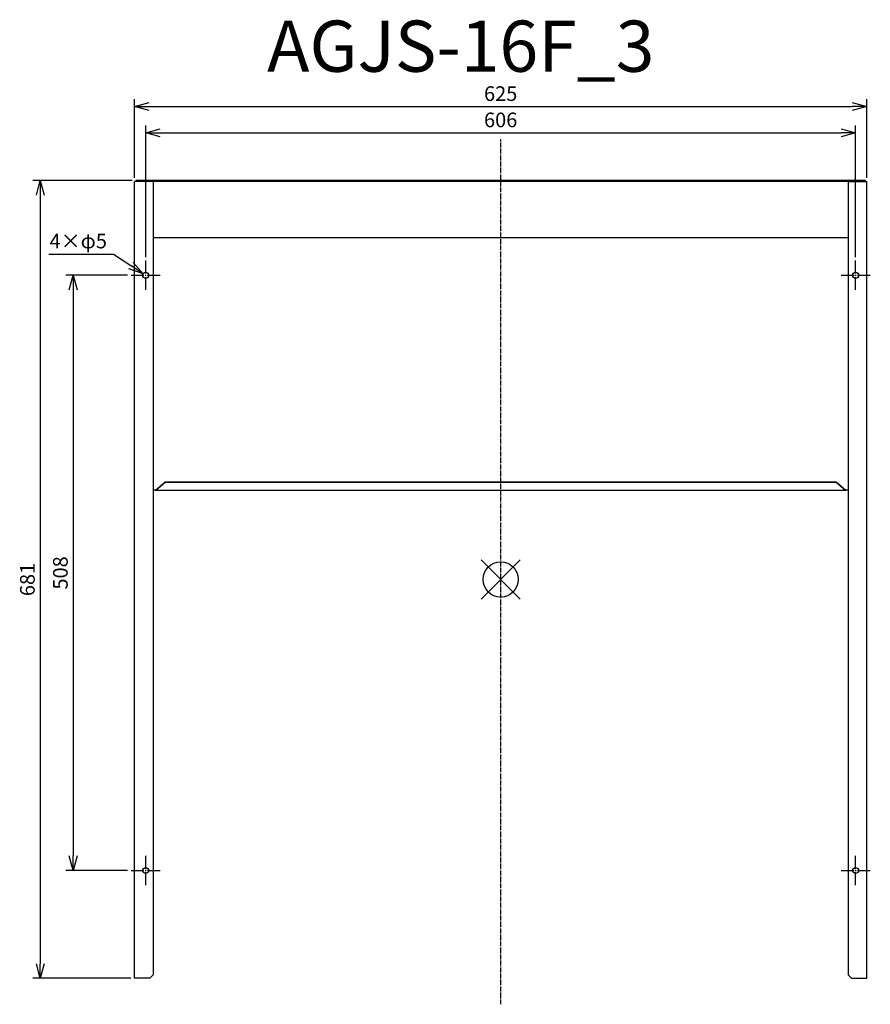
# Model space of a CAD drawing. Units: millimetres. Extents: x -411 to 315, y -363 to 478.
import ezdxf

# ---------------------------------------------------------------- set-up
doc = ezdxf.new("R2010")
doc.units = ezdxf.units.MM
doc.linetypes.add('DASHDOT', pattern=[5.5, 4, -0.6, 0.3, -0.6])
for name, color, linetype in [('ARRANGE', 1, 'Continuous'), ('BASIS', 6, 'DASHDOT'), ('ETC', 61, 'Continuous'), ('NOTE', 4, 'Continuous'), ('OUTLINE', 3, 'Continuous'), ('SIZE', 30, 'Continuous')]:
    doc.layers.add(name, color=color, linetype=linetype)
doc.styles.get("Standard").update_dxf_attribs({"font": 'romans.shx', "bigfont": 'bigfont.shx'})
doc.dimstyles.new('ISO-25', dxfattribs={"dimscale": 5, "dimtxt": 2.5, "dimasz": 2.5, "dimexe": 1.25, "dimexo": 0.625, "dimtad": 1, "dimrnd": 0.5, "dimdsep": 46, "dimtxsty": 'Standard', "dimblk": 'OPEN30', "dimcen": 2.5, "dimadec": 0, "dimazin": 0, "dimtfac": 1, "dimtmove": 0, "dimatfit": 3, "dimfxl": 1, "dimarcsym": 0})
doc.dimstyles.new('STANDARD1', dxfattribs={"dimscale": 5, "dimtxt": 2.5, "dimasz": 2.5, "dimexe": 1.25, "dimexo": 0.625, "dimgap": 1, "dimtad": 1, "dimtih": 1, "dimtoh": 1, "dimdec": 4, "dimdsep": 46, "dimtxsty": 'Standard', "dimblk1": 'OPEN30', "dimblk2": 'OPEN30', "dimsah": 1, "dimcen": 0, "dimadec": 0, "dimazin": 0, "dimtp": 1, "dimtm": 0.5, "dimtfac": 0.6, "dimtdec": 4, "dimtofl": 0, "dimtmove": 0, "dimatfit": 3, "dimldrblk": 'OPEN30', "dimfxl": 1, "dimtolj": 1, "dimtzin": 1, "dimarcsym": 0})

# ---------------------------------------------------------------- blocks, each defined once
blk = doc.blocks.new('_OPEN30')
at = {"color": 0, "linetype": 'ByBlock'}
for p, q in [((-1, 0.268), (0, 0)), ((0, 0), (-1, -0.268)), ((0, 0), (-1, 0))]:
    blk.add_line(p, q, dxfattribs=at)
blk = doc.blocks.new('*D64')
at = {"layer": 'Defpoints', "color": 0}
for p in [(303, 381.24), (-303, 272.1), (303, 272.1)]:
    blk.add_point(p, dxfattribs=at)
at = {"layer": 'SIZE', "color": 0, "lineweight": -2}
for p, q in [((-303, 275.22), (-303, 387.49)), ((303, 275.22), (303, 387.49)), ((-290.5, 381.24), (290.5, 381.24))]:
    blk.add_line(p, q, dxfattribs=at)
at = {"layer": 'SIZE', "color": 0, "lineweight": -2, "xscale": 12.5, "yscale": 12.5, "zscale": 12.5, "rotation": 180}
blk.add_blockref('_OPEN30', (-303, 381.24), dxfattribs=at)
at = {"layer": 'SIZE', "color": 0, "lineweight": -2, "xscale": 12.5, "yscale": 12.5, "zscale": 12.5}
blk.add_blockref('_OPEN30', (303, 381.24), dxfattribs=at)
at = {"layer": 'SIZE', "color": 0, "insert": (0, 390.62), "char_height": 12.5, "attachment_point": 5}
blk.add_mtext('606', dxfattribs=at)
blk = doc.blocks.new('*D65')
at = {"layer": 'Defpoints', "color": 0}
for p in [(312.5, 403.67), (-312.5, 339.6), (312.5, 339.6)]:
    blk.add_point(p, dxfattribs=at)
at = {"layer": 'SIZE', "color": 0, "lineweight": -2}
for p, q in [((-312.5, 342.72), (-312.5, 409.92)), ((-300, 403.67), (300, 403.67)), ((312.5, 342.72), (312.5, 409.92))]:
    blk.add_line(p, q, dxfattribs=at)
at = {"layer": 'SIZE', "color": 0, "lineweight": -2, "xscale": 12.5, "yscale": 12.5, "zscale": 12.5, "rotation": 180}
blk.add_blockref('_OPEN30', (-312.5, 403.67), dxfattribs=at)
at = {"layer": 'SIZE', "color": 0, "lineweight": -2, "xscale": 12.5, "yscale": 12.5, "zscale": 12.5}
blk.add_blockref('_OPEN30', (312.5, 403.67), dxfattribs=at)
at = {"layer": 'SIZE', "color": 0, "insert": (0, 413.04), "char_height": 12.5, "attachment_point": 5}
blk.add_mtext('625', dxfattribs=at)
blk = doc.blocks.new('*D66')
at = {"layer": 'Defpoints', "color": 0}
for p in [(-315.5, 259.6), (-364.82, -248.4), (-315.5, -248.4)]:
    blk.add_point(p, dxfattribs=at)
at = {"layer": 'SIZE', "color": 0, "lineweight": -2}
for p, q in [((-318.63, 259.6), (-371.07, 259.6)), ((-364.82, 247.1), (-364.82, -235.9)), ((-318.63, -248.4), (-371.07, -248.4))]:
    blk.add_line(p, q, dxfattribs=at)
at = {"layer": 'SIZE', "color": 0, "lineweight": -2, "xscale": 12.5, "yscale": 12.5, "zscale": 12.5}
for p, rotation in [((-364.82, 259.6), 90), ((-364.82, -248.4), 270)]:
    blk.add_blockref('_OPEN30', p, dxfattribs=dict(at, rotation=rotation))
at = {"layer": 'SIZE', "color": 0, "insert": (-374.19, 5.6), "char_height": 12.5, "attachment_point": 5, "rotation": 90}
blk.add_mtext('508', dxfattribs=at)
blk = doc.blocks.new('*D67')
at = {"layer": 'Defpoints', "color": 0}
for p in [(-311.5, 340.4), (-392.95, -340.4), (-312.5, -340.4)]:
    blk.add_point(p, dxfattribs=at)
at = {"layer": 'SIZE', "color": 0, "lineweight": -2}
for p, q in [((-314.63, 340.4), (-399.2, 340.4)), ((-392.95, 327.9), (-392.95, -327.9)), ((-315.63, -340.4), (-399.2, -340.4))]:
    blk.add_line(p, q, dxfattribs=at)
at = {"layer": 'SIZE', "color": 0, "lineweight": -2, "xscale": 12.5, "yscale": 12.5, "zscale": 12.5}
for p, rotation in [((-392.95, 340.4), 90), ((-392.95, -340.4), 270)]:
    blk.add_blockref('_OPEN30', p, dxfattribs=dict(at, rotation=rotation))
at = {"layer": 'SIZE', "color": 0, "insert": (-402.33, 0), "char_height": 12.5, "attachment_point": 5, "rotation": 90}
blk.add_mtext('681', dxfattribs=at)
blk = doc.blocks.new('*D68')
at = {"layer": 'Defpoints', "color": 0}
for p in [(-305.09, 260.97), (-300.91, 258.23)]:
    blk.add_point(p, dxfattribs=at)
at = {"layer": 'NOTE', "color": 0, "lineweight": -2}
for p, q in [((-385.65, 277.6), (-330.41, 277.6)), ((-330.41, 277.6), (-315.54, 267.83))]:
    blk.add_line(p, q, dxfattribs=at)
at = {"layer": 'NOTE', "color": 0, "lineweight": -2, "xscale": 12.5, "yscale": 12.5, "zscale": 12.5, "rotation": 326.7104444135596}
blk.add_blockref('_OPEN30', (-305.09, 260.97), dxfattribs=at)
at = {"layer": 'NOTE', "color": 0, "insert": (-360.53, 288.85), "char_height": 12.5, "attachment_point": 5}
blk.add_mtext('\\A1;4×φ5', dxfattribs=at)

msp = doc.modelspace()

# ---------------------------------------------------------------- linework, layer by layer
at = {"layer": 'ARRANGE', "color": 1, "linetype": 'Continuous'}
for p, q in [((-16.68412, -16.68412), (16.68412, 16.68412)), ((-16.68412, 16.68412), (16.68412, -16.68412))]:
    msp.add_line(p, q, dxfattribs=at)
at = {"layer": 'ARRANGE'}
msp.add_circle((0, 0), 15, dxfattribs=at)
at = {"layer": 'BASIS'}
msp.add_line((0, -362.57067), (0, 375.57116), dxfattribs=at)
at = {"layer": 'NOTE'}
for p, q in [((-303, 261.1), (-303, 272.1)), ((303, 261.1), (303, 272.1)), ((-315.5, 259.6), (-304.5, 259.6)), ((-303.5, 259.6), (-302.5, 259.6)), ((-303, 259.1), (-303, 260.1)), ((-303, 247.1), (-303, 258.1)), ((-301.5, 259.6), (-290.5, 259.6)), ((290.5, 259.6), (301.5, 259.6)), ((302.5, 259.6), (303.5, 259.6)), ((303, 259.1), (303, 260.1)), ((303, 247.1), (303, 258.1)), ((304.5, 259.6), (315.5, 259.6)), ((-303, -246.9), (-303, -235.9)), ((303, -246.9), (303, -235.9)), ((-315.5, -248.4), (-304.5, -248.4)), ((-303.5, -248.4), (-302.5, -248.4)), ((-303, -248.9), (-303, -247.9)), ((-303, -260.9), (-303, -249.9)), ((-301.5, -248.4), (-290.5, -248.4)), ((290.5, -248.4), (301.5, -248.4)), ((302.5, -248.4), (303.5, -248.4)), ((303, -248.9), (303, -247.9)), ((303, -260.9), (303, -249.9)), ((304.5, -248.4), (315.5, -248.4))]:
    msp.add_line(p, q, dxfattribs=at)
at = {"layer": 'OUTLINE'}
for p, q in [((-312.5, -340.4), (-312.5, 339.6)), ((-296.5, 339.6), (-312.5, 339.6)), ((-311.5, 340.4), (-311.5, 339.6)), ((-308.5, 340.4), (-311.5, 340.4)), ((308.5, 340.4), (-308.5, 340.4)), ((-308.5, 339.6), (-308.5, 340.4)), ((308.5, 339.6), (-308.5, 339.6)), ((-296.5, 339.6), (-296.5, -337.4)), ((296.5, 339.6), (312.5, 339.6)), ((296.5, 339.6), (296.5, -337.4)), ((311.5, 340.4), (308.5, 340.4)), ((308.5, 340.4), (308.5, 339.6)), ((311.5, 339.6), (311.5, 340.4)), ((312.5, -340.4), (312.5, 339.6)), ((296.5, 291.71718), (-296.5, 291.71718)), ((-294.5, 76.27797), (-296.5, 76.27797)), ((-294.5, 76.27797), (-286.5, 83.34155)), ((-294.5, 75.90239), (-286.5, 82.96597)), ((-294.5, 76.27797), (-294.5, 75.90239)), ((294.5, 75.90239), (-294.5, 75.90239)), ((-286.5, 83.34155), (286.5, 83.34155)), ((-286.5, 82.96597), (-286.5, 83.34155)), ((-286.5, 82.96597), (286.5, 82.96597)), ((286.5, 83.34155), (286.5, 82.96597)), ((286.5, 83.34155), (294.5, 76.27797)), ((286.5, 82.96597), (294.5, 75.90239)), ((296.5, 76.27797), (294.5, 76.27797)), ((294.5, 76.27797), (294.5, 75.90239)), ((-299.5, -340.4), (-312.5, -340.4)), ((-299.5, -340.4), (-296.5, -337.4)), ((299.5, -340.4), (296.5, -337.4)), ((299.5, -340.4), (312.5, -340.4))]:
    msp.add_line(p, q, dxfattribs=at)
for centre in [(-303, 259.6), (303, 259.6), (-303, -248.4), (303, -248.4)]:
    msp.add_circle(centre, 2.5, dxfattribs=at)

# ---------------------------------------------------------------- texts
at = {"layer": 'ETC', "insert": (-199.41815, 476.97959), "char_height": 43.665869, "width": 572.4741701, "attachment_point": 1}
msp.add_mtext('AGJS-16F_3', dxfattribs=at)

# ---------------------------------------------------------------- dimensions: what is measured, and where the dimension line sits
at = {"layer": 'NOTE'}
dim = msp.add_diameter_dim_2p(p1=(-300.91023, 258.22782), p2=(-305.08977, 260.97218), text='4×<>', dimstyle='STANDARD1', override={"dimpost": 'φ<>'}, dxfattribs=at)
dim.commit()
dim.dimension.update_dxf_attribs({"geometry": '*D68', "text_midpoint": (-360.53191, 277.59973), "dimtype": 163})
at = {"layer": 'SIZE'}
for base, p1, p2, picture, middle in [((312.5, 403.66876), (-312.5, 339.6), (312.5, 339.6), '*D65', (0, 413.04376)), ((303, 381.24014), (-303, 272.1), (303, 272.1), '*D64', (0, 390.61514))]:
    dim = msp.add_linear_dim(base=base, p1=p1, p2=p2, dimstyle='ISO-25', dxfattribs=at)
    dim.commit()
    dim.dimension.update_dxf_attribs({"geometry": picture, "text_midpoint": middle})
for base, p1, p2, picture, middle in [((-392.95046, -340.4), (-311.5, 340.4), (-312.5, -340.4), '*D67', (-392.95046, 0)), ((-364.81949, -248.4), (-315.5, 259.6), (-315.5, -248.4), '*D66', (-364.81949, 5.6))]:
    dim = msp.add_linear_dim(base=base, p1=p1, p2=p2, angle=90, dimstyle='ISO-25', dxfattribs=at)
    dim.commit()
    dim.dimension.update_dxf_attribs({"geometry": picture, "text_midpoint": middle, "dimtype": 160})

doc.saveas('drawing.dxf')
